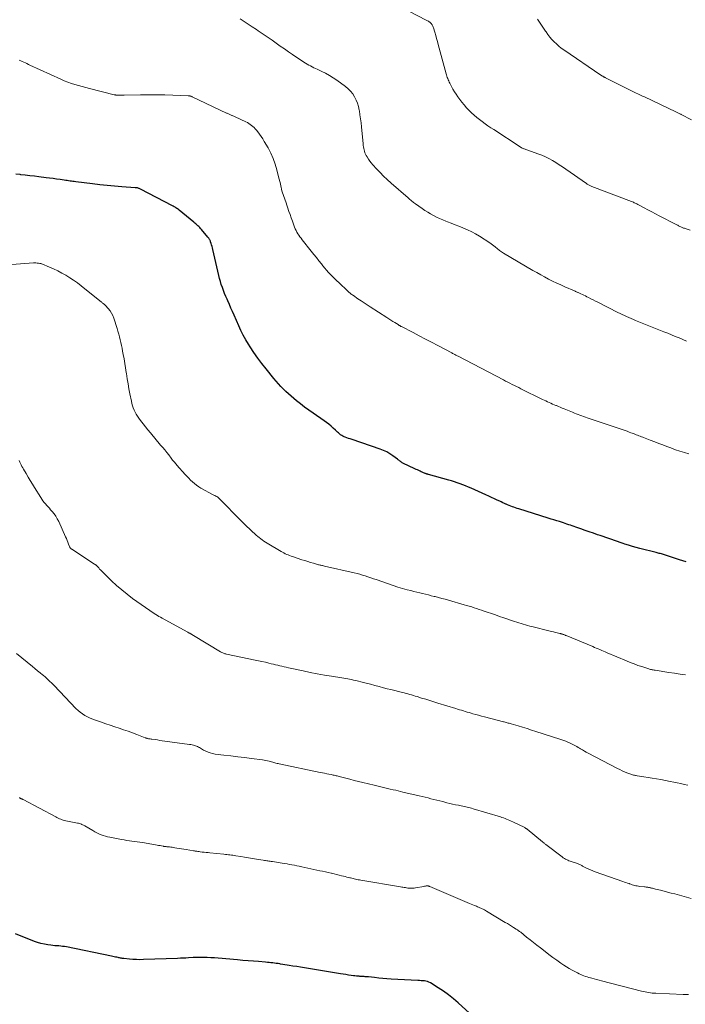
# Model space of a CAD drawing. Units: feet. Extents: x 2025000 to 2030029, y 550000 to 555000.
# Drawn here: x 2026071 to 2026273, y 552061 to 552358 of the extents above; entities that cross this region are included whole.
import ezdxf

# ---------------------------------------------------------------- set-up
doc = ezdxf.new("R2010")
doc.units = ezdxf.units.FT
doc.header["$LTSCALE"] = 100
doc.header["$MEASUREMENT"] = 0
doc.layers.add('CONTOUR INDEX', color=32, linetype='Continuous', lineweight=25)
doc.layers.add('CONTOUR INTERMEDIATE', color=40, linetype='Continuous', lineweight=15)

msp = doc.modelspace()

# ---------------------------------------------------------------- linework, layer by layer
at = {"layer": 'CONTOUR INDEX', "flags": 128}
for points, elevation in [([(2026272.86, 552194.44), (2026271.83, 552194.76), (2026270.81, 552195.09), (2026266.3, 552196.54), (2026265.98, 552196.64), (2026265.66, 552196.74), (2026265.33, 552196.83), (2026265.01, 552196.92), (2026264.69, 552197), (2026264.36, 552197.09), (2026264.04, 552197.17), (2026263.71, 552197.25), (2026258.85, 552198.49), (2026257.71, 552198.8), (2026256.57, 552199.12), (2026255.44, 552199.46), (2026254.31, 552199.82), (2026253.8, 552199.99), (2026252.93, 552200.28), (2026252.06, 552200.57), (2026251.19, 552200.87), (2026250.33, 552201.18), (2026249.46, 552201.48), (2026248.59, 552201.78), (2026247.72, 552202.08), (2026246.85, 552202.37), (2026246.06, 552202.63), (2026244.79, 552203.06), (2026243.52, 552203.49), (2026242.26, 552203.93), (2026241, 552204.37), (2026239.5, 552204.9), (2026238.96, 552205.09), (2026238.42, 552205.28), (2026237.88, 552205.47), (2026237.34, 552205.66), (2026236.8, 552205.84), (2026236.26, 552206.03), (2026235.72, 552206.2), (2026235.18, 552206.38), (2026234.57, 552206.58), (2026233.72, 552206.85), (2026232.86, 552207.11), (2026232.01, 552207.38), (2026231.16, 552207.65), (2026222.23, 552210.43), (2026221.74, 552210.59), (2026221.26, 552210.75), (2026220.78, 552210.91), (2026220.31, 552211.09), (2026219.83, 552211.27), (2026219.36, 552211.45), (2026218.89, 552211.65), (2026218.43, 552211.85), (2026218.39, 552211.87), (2026217.91, 552212.09), (2026217.43, 552212.31), (2026216.96, 552212.53), (2026216.48, 552212.75), (2026215.74, 552213.09), (2026214.89, 552213.48), (2026214.04, 552213.87), (2026213.19, 552214.25), (2026212.34, 552214.64), (2026207.85, 552216.66), (2026207.02, 552217.02), (2026206.19, 552217.37), (2026205.35, 552217.71), (2026204.51, 552218.03), (2026203.66, 552218.34), (2026202.81, 552218.63), (2026201.95, 552218.9), (2026201.08, 552219.15), (2026195.02, 552220.81), (2026194.89, 552220.85), (2026194.76, 552220.89), (2026194.63, 552220.92), (2026194.5, 552220.96), (2026194.37, 552221), (2026194.25, 552221.05), (2026194.12, 552221.09), (2026194, 552221.14), (2026193.76, 552221.24), (2026193.51, 552221.35), (2026193.27, 552221.45), (2026193.03, 552221.56), (2026192.79, 552221.66), (2026192.45, 552221.81), (2026192.04, 552222), (2026191.63, 552222.19), (2026191.23, 552222.38), (2026190.82, 552222.57), (2026187.26, 552224.29), (2026187.03, 552224.4), (2026186.81, 552224.53), (2026186.6, 552224.67), (2026186.4, 552224.82), (2026186.2, 552224.98), (2026186, 552225.14), (2026185.79, 552225.29), (2026185.59, 552225.44), (2026184.24, 552226.46), (2026183.33, 552227.07), (2026182.4, 552227.63), (2026181.41, 552228.09), (2026180.4, 552228.49), (2026171.89, 552231.37), (2026171.36, 552231.56), (2026170.83, 552231.75), (2026170.3, 552231.94), (2026169.78, 552232.15), (2026169.5, 552232.25), (2026169.13, 552232.42), (2026168.77, 552232.62), (2026168.44, 552232.85), (2026168.12, 552233.1), (2026167.81, 552233.38), (2026167.5, 552233.65), (2026167.2, 552233.93), (2026166.9, 552234.21), (2026166.2, 552234.86), (2026165.54, 552235.45), (2026164.86, 552236.02), (2026164.15, 552236.56), (2026163.43, 552237.08), (2026160.11, 552239.36), (2026158.82, 552240.27), (2026157.55, 552241.19), (2026156.3, 552242.15), (2026155.07, 552243.13), (2026154.29, 552243.76), (2026153.47, 552244.45), (2026152.67, 552245.16), (2026151.89, 552245.89), (2026151.14, 552246.65), (2026150.4, 552247.43), (2026149.68, 552248.22), (2026148.98, 552249.03), (2026148.29, 552249.85), (2026145.91, 552252.72), (2026144.63, 552254.33), (2026143.4, 552255.97), (2026142.23, 552257.66), (2026141.1, 552259.38), (2026140.59, 552260.2), (2026139.78, 552261.55), (2026139.02, 552262.93), (2026138.32, 552264.33), (2026137.65, 552265.76), (2026136.26, 552268.95), (2026135.78, 552270.05), (2026135.3, 552271.14), (2026134.81, 552272.23), (2026134.33, 552273.32), (2026134.13, 552273.77), (2026133.75, 552274.64), (2026133.38, 552275.52), (2026133.03, 552276.41), (2026132.7, 552277.3), (2026132.39, 552278.2), (2026132.1, 552279.11), (2026131.85, 552280.03), (2026131.63, 552280.95), (2026129.84, 552288.86), (2026129.73, 552289.31), (2026129.61, 552289.76), (2026129.47, 552290.21), (2026129.32, 552290.66), (2026129.15, 552291.17), (2026129.08, 552291.36), (2026129, 552291.54), (2026128.91, 552291.71), (2026128.81, 552291.89), (2026128.7, 552292.05), (2026128.59, 552292.22), (2026128.47, 552292.38), (2026128.34, 552292.53), (2026126.4, 552294.84), (2026126.14, 552295.14), (2026125.87, 552295.43), (2026125.6, 552295.72), (2026125.32, 552296), (2026125.03, 552296.28), (2026124.73, 552296.55), (2026124.43, 552296.81), (2026124.12, 552297.06), (2026119.65, 552300.69), (2026119.41, 552300.88), (2026119.16, 552301.06), (2026118.91, 552301.23), (2026118.66, 552301.4), (2026118.4, 552301.57), (2026118.14, 552301.72), (2026117.88, 552301.87), (2026117.61, 552302.02), (2026107.98, 552307.07), (2026107.8, 552307.16), (2026107.61, 552307.24), (2026107.42, 552307.3), (2026107.22, 552307.36), (2026107.02, 552307.41), (2026106.82, 552307.45), (2026106.62, 552307.48), (2026106.41, 552307.5), (2026102.35, 552307.78), (2026100.12, 552307.96), (2026097.89, 552308.15), (2026095.66, 552308.39), (2026093.44, 552308.65), (2026088.4, 552309.28), (2026087.97, 552309.34), (2026087.54, 552309.4), (2026087.11, 552309.45), (2026086.68, 552309.51), (2026086.25, 552309.57), (2026085.82, 552309.63), (2026085.39, 552309.69), (2026084.96, 552309.75), (2026083.7, 552309.93), (2026082.64, 552310.08), (2026081.58, 552310.23), (2026080.51, 552310.37), (2026079.45, 552310.51), (2026077.26, 552310.79), (2026075.9, 552310.96), (2026074.53, 552311.12), (2026073.16, 552311.28), (2026071.8, 552311.43), (2026071.64, 552311.44), (2026070.35, 552311.59)], 800), ([(2026207.35, 552058.04), (2026203.97, 552061.14), (2026202.54, 552062.37), (2026201.06, 552063.56), (2026199.52, 552064.65), (2026197.94, 552065.69), (2026195.54, 552067.17), (2026195.12, 552067.4), (2026194.67, 552067.58), (2026194.21, 552067.7), (2026193.74, 552067.78), (2026193.25, 552067.83), (2026192.76, 552067.87), (2026192.27, 552067.91), (2026191.79, 552067.94), (2026183.68, 552068.37), (2026182.43, 552068.45), (2026181.18, 552068.54), (2026179.93, 552068.66), (2026178.69, 552068.78), (2026176.85, 552068.99), (2026176.52, 552069.02), (2026176.2, 552069.05), (2026175.87, 552069.08), (2026175.54, 552069.1), (2026175.21, 552069.12), (2026174.89, 552069.14), (2026174.56, 552069.16), (2026174.23, 552069.18), (2026174.03, 552069.2), (2026173.61, 552069.23), (2026173.18, 552069.26), (2026172.76, 552069.31), (2026172.33, 552069.36), (2026171.57, 552069.47), (2026170.76, 552069.58), (2026169.96, 552069.7), (2026169.16, 552069.83), (2026168.35, 552069.95), (2026158.7, 552071.53), (2026157.52, 552071.72), (2026156.34, 552071.91), (2026155.16, 552072.11), (2026153.98, 552072.3), (2026152.93, 552072.47), (2026152.28, 552072.58), (2026151.62, 552072.68), (2026150.97, 552072.79), (2026150.31, 552072.9), (2026150.07, 552072.94), (2026149.53, 552073.02), (2026149, 552073.1), (2026148.47, 552073.17), (2026147.93, 552073.23), (2026147.39, 552073.29), (2026146.86, 552073.34), (2026146.32, 552073.39), (2026145.78, 552073.44), (2026143.67, 552073.62), (2026142.07, 552073.75), (2026140.47, 552073.88), (2026138.88, 552074.01), (2026137.28, 552074.15), (2026131.44, 552074.64), (2026130.34, 552074.73), (2026129.23, 552074.79), (2026128.13, 552074.83), (2026127.02, 552074.86), (2026125.12, 552074.89), (2026124.97, 552074.89), (2026124.81, 552074.89), (2026124.65, 552074.88), (2026124.5, 552074.88), (2026124.34, 552074.87), (2026124.19, 552074.86), (2026124.03, 552074.85), (2026123.87, 552074.84), (2026122.52, 552074.77), (2026121.68, 552074.72), (2026120.85, 552074.68), (2026120.01, 552074.64), (2026119.17, 552074.61), (2026108.85, 552074.22), (2026107.78, 552074.2), (2026106.72, 552074.22), (2026105.66, 552074.28), (2026104.6, 552074.37), (2026102.89, 552074.55), (2026102.69, 552074.57), (2026102.48, 552074.6), (2026102.28, 552074.63), (2026102.08, 552074.67), (2026101.88, 552074.71), (2026101.67, 552074.75), (2026101.47, 552074.8), (2026101.27, 552074.84), (2026100.85, 552074.93), (2026100.43, 552075.02), (2026100.02, 552075.11), (2026099.6, 552075.19), (2026099.19, 552075.28), (2026085.61, 552078.05), (2026085.03, 552078.15), (2026084.44, 552078.24), (2026083.86, 552078.31), (2026083.27, 552078.35), (2026082.68, 552078.4), (2026082.09, 552078.44), (2026081.5, 552078.51), (2026080.92, 552078.57), (2026079.98, 552078.7), (2026078.94, 552078.87), (2026077.91, 552079.09), (2026076.9, 552079.39), (2026075.9, 552079.74), (2026070.2, 552081.98)], 780)]:
    msp.add_lwpolyline(points, dxfattribs=dict(at, elevation=elevation))
at = {"layer": 'CONTOUR INTERMEDIATE', "flags": 128}
for points, elevation in [([(2026272.95, 552261.12), (2026271.82, 552261.6), (2026270.68, 552262.08), (2026269.54, 552262.56), (2026268.4, 552263.03), (2026267.26, 552263.5), (2026266.12, 552263.96), (2026257.54, 552267.4), (2026256.86, 552267.68), (2026256.19, 552267.96), (2026255.51, 552268.26), (2026254.84, 552268.56), (2026254.18, 552268.86), (2026253.51, 552269.18), (2026252.85, 552269.5), (2026252.19, 552269.83), (2026246.17, 552272.86), (2026245.46, 552273.22), (2026244.76, 552273.58), (2026244.05, 552273.93), (2026243.34, 552274.29), (2026242.85, 552274.54), (2026242.39, 552274.77), (2026241.92, 552275), (2026241.46, 552275.22), (2026240.99, 552275.44), (2026240.37, 552275.72), (2026240.21, 552275.8), (2026240.05, 552275.87), (2026239.89, 552275.94), (2026239.73, 552276.01), (2026239.57, 552276.07), (2026239.41, 552276.14), (2026239.25, 552276.21), (2026239.09, 552276.28), (2026236.19, 552277.54), (2026234.95, 552278.1), (2026233.72, 552278.67), (2026232.49, 552279.26), (2026231.28, 552279.88), (2026230.07, 552280.51), (2026228.87, 552281.16), (2026227.69, 552281.83), (2026226.51, 552282.51), (2026217.66, 552287.7), (2026217.35, 552287.89), (2026217.05, 552288.08), (2026216.75, 552288.29), (2026216.46, 552288.51), (2026216.18, 552288.73), (2026215.9, 552288.96), (2026215.62, 552289.19), (2026215.35, 552289.43), (2026215.13, 552289.63), (2026214.74, 552289.96), (2026214.34, 552290.27), (2026213.93, 552290.57), (2026213.5, 552290.85), (2026210.37, 552292.84), (2026209.21, 552293.53), (2026208.02, 552294.19), (2026206.8, 552294.77), (2026205.55, 552295.31), (2026205.36, 552295.39), (2026204.19, 552295.86), (2026203.02, 552296.32), (2026201.85, 552296.77), (2026200.68, 552297.22), (2026200.25, 552297.38), (2026199.29, 552297.76), (2026198.35, 552298.16), (2026197.43, 552298.6), (2026196.51, 552299.06), (2026195.62, 552299.55), (2026194.73, 552300.07), (2026193.87, 552300.62), (2026193.03, 552301.2), (2026191.08, 552302.59), (2026190.78, 552302.8), (2026190.49, 552303.01), (2026190.21, 552303.24), (2026189.92, 552303.46), (2026189.64, 552303.69), (2026189.36, 552303.92), (2026189.09, 552304.16), (2026188.81, 552304.4), (2026183.69, 552308.9), (2026182.54, 552309.94), (2026181.41, 552311), (2026180.33, 552312.1), (2026179.26, 552313.23), (2026178.15, 552314.44), (2026177.68, 552314.99), (2026177.23, 552315.56), (2026176.82, 552316.16), (2026176.44, 552316.78), (2026176.17, 552317.26), (2026175.97, 552317.66), (2026175.78, 552318.07), (2026175.63, 552318.49), (2026175.5, 552318.93), (2026175.4, 552319.37), (2026175.32, 552319.81), (2026175.25, 552320.26), (2026175.2, 552320.71), (2026174.72, 552325.87), (2026174.59, 552327.08), (2026174.45, 552328.28), (2026174.28, 552329.48), (2026174.09, 552330.68), (2026174.04, 552330.97), (2026173.81, 552332), (2026173.51, 552333.01), (2026173.12, 552333.99), (2026172.65, 552334.94), (2026172.08, 552335.82), (2026171.44, 552336.65), (2026170.7, 552337.38), (2026169.9, 552338.06), (2026167.27, 552339.98), (2026166.18, 552340.72), (2026165.07, 552341.42), (2026163.91, 552342.06), (2026162.74, 552342.64), (2026161.38, 552343.27), (2026160.86, 552343.52), (2026160.34, 552343.76), (2026159.83, 552344.02), (2026159.31, 552344.28), (2026158.81, 552344.54), (2026158.31, 552344.83), (2026157.82, 552345.12), (2026157.34, 552345.44), (2026153.91, 552347.74), (2026152.67, 552348.58), (2026151.44, 552349.43), (2026150.21, 552350.29), (2026148.99, 552351.16), (2026147.73, 552352.07), (2026147.14, 552352.49), (2026146.55, 552352.91), (2026145.96, 552353.32), (2026145.36, 552353.73), (2026144.77, 552354.14), (2026144.17, 552354.54), (2026143.57, 552354.94), (2026142.97, 552355.34), (2026141.75, 552356.14), (2026140.53, 552356.93), (2026139.32, 552357.72), (2026138.1, 552358.52)], 808), ([(2026274.05, 552294.66), (2026272.51, 552295.15), (2026272.28, 552295.23), (2026272.05, 552295.31), (2026271.83, 552295.4), (2026271.6, 552295.49), (2026271.38, 552295.58), (2026271.16, 552295.68), (2026270.95, 552295.78), (2026270.73, 552295.89), (2026270.71, 552295.9), (2026270.48, 552296.01), (2026270.26, 552296.13), (2026270.03, 552296.24), (2026269.8, 552296.36), (2026264.66, 552299.01), (2026263.53, 552299.6), (2026262.41, 552300.19), (2026261.29, 552300.78), (2026260.17, 552301.39), (2026258.45, 552302.32), (2026258.19, 552302.45), (2026257.93, 552302.59), (2026257.67, 552302.72), (2026257.41, 552302.85), (2026257.15, 552302.97), (2026256.88, 552303.09), (2026256.61, 552303.2), (2026256.34, 552303.31), (2026244.37, 552307.86), (2026244.16, 552307.95), (2026243.95, 552308.04), (2026243.74, 552308.14), (2026243.53, 552308.24), (2026243.33, 552308.35), (2026243.13, 552308.46), (2026242.93, 552308.59), (2026242.74, 552308.72), (2026236.49, 552313.1), (2026235.49, 552313.78), (2026234.48, 552314.45), (2026233.46, 552315.1), (2026232.43, 552315.73), (2026231.37, 552316.32), (2026230.29, 552316.86), (2026229.18, 552317.34), (2026228.05, 552317.77), (2026223.89, 552319.22), (2026223.73, 552319.28), (2026223.57, 552319.34), (2026223.41, 552319.41), (2026223.26, 552319.47), (2026223.1, 552319.55), (2026222.95, 552319.62), (2026222.8, 552319.71), (2026222.65, 552319.8), (2026214.67, 552325.04), (2026213.8, 552325.62), (2026212.94, 552326.22), (2026212.08, 552326.83), (2026211.24, 552327.45), (2026210.41, 552328.1), (2026209.59, 552328.75), (2026208.79, 552329.43), (2026208.01, 552330.13), (2026207.97, 552330.16), (2026207.2, 552330.91), (2026206.46, 552331.68), (2026205.76, 552332.49), (2026205.09, 552333.33), (2026203.85, 552334.98), (2026203.32, 552335.73), (2026202.81, 552336.5), (2026202.34, 552337.29), (2026201.9, 552338.1), (2026201.42, 552339.05), (2026201.25, 552339.4), (2026201.09, 552339.75), (2026200.94, 552340.1), (2026200.79, 552340.46), (2026200.66, 552340.82), (2026200.54, 552341.19), (2026200.43, 552341.56), (2026200.32, 552341.93), (2026197.93, 552350.77), (2026197.68, 552351.69), (2026197.42, 552352.61), (2026197.16, 552353.53), (2026196.89, 552354.45), (2026196.51, 552355.76), (2026196.42, 552356.01), (2026196.32, 552356.27), (2026196.2, 552356.51), (2026196.06, 552356.75), (2026196.02, 552356.81), (2026195.88, 552357), (2026195.73, 552357.18), (2026195.57, 552357.34), (2026195.39, 552357.49), (2026195.36, 552357.51), (2026195.15, 552357.66), (2026194.93, 552357.8), (2026194.72, 552357.93), (2026194.49, 552358.05), (2026188.8, 552360.93)], 812), ([(2026274.48, 552328.04), (2026271.36, 552329.6), (2026271.16, 552329.71), (2026270.95, 552329.81), (2026270.75, 552329.91), (2026270.54, 552330.01), (2026270.33, 552330.11), (2026270.13, 552330.21), (2026269.92, 552330.31), (2026269.72, 552330.41), (2026260.21, 552334.91), (2026259.8, 552335.1), (2026259.39, 552335.3), (2026258.98, 552335.5), (2026258.58, 552335.69), (2026258.17, 552335.89), (2026257.76, 552336.09), (2026257.36, 552336.29), (2026256.95, 552336.49), (2026248.5, 552340.71), (2026248.41, 552340.75), (2026248.32, 552340.8), (2026248.23, 552340.84), (2026248.14, 552340.89), (2026248.05, 552340.93), (2026247.96, 552340.98), (2026247.88, 552341.03), (2026247.79, 552341.07), (2026247.66, 552341.15), (2026247.51, 552341.23), (2026247.37, 552341.32), (2026247.22, 552341.42), (2026247.08, 552341.51), (2026235.86, 552349.15), (2026235.09, 552349.71), (2026234.34, 552350.3), (2026233.62, 552350.93), (2026232.93, 552351.59), (2026232.28, 552352.29), (2026231.65, 552353.01), (2026231.07, 552353.77), (2026230.52, 552354.55), (2026230.37, 552354.78), (2026229.76, 552355.69), (2026229.15, 552356.6), (2026228.54, 552357.51), (2026227.92, 552358.42)], 816), ([(2026273.66, 552227.06), (2026272.29, 552227.43), (2026270.94, 552227.86), (2026269.6, 552228.33), (2026268.2, 552228.86), (2026266.99, 552229.32), (2026265.78, 552229.77), (2026264.58, 552230.23), (2026263.37, 552230.69), (2026261.99, 552231.22), (2026261.47, 552231.41), (2026260.96, 552231.6), (2026260.45, 552231.79), (2026259.93, 552231.99), (2026259.71, 552232.07), (2026259.31, 552232.22), (2026258.9, 552232.37), (2026258.5, 552232.53), (2026258.1, 552232.7), (2026257.7, 552232.86), (2026257.3, 552233.02), (2026256.9, 552233.18), (2026256.5, 552233.33), (2026256.14, 552233.46), (2026255.56, 552233.67), (2026254.98, 552233.88), (2026254.39, 552234.09), (2026253.81, 552234.29), (2026242.94, 552237.97), (2026242.38, 552238.16), (2026241.83, 552238.36), (2026241.27, 552238.56), (2026240.72, 552238.76), (2026240.17, 552238.97), (2026239.62, 552239.18), (2026239.07, 552239.4), (2026238.53, 552239.62), (2026235.98, 552240.66), (2026235.39, 552240.9), (2026234.8, 552241.14), (2026234.22, 552241.39), (2026233.63, 552241.63), (2026233.47, 552241.7), (2026232.97, 552241.91), (2026232.46, 552242.13), (2026231.95, 552242.36), (2026231.45, 552242.59), (2026230.95, 552242.82), (2026230.45, 552243.06), (2026229.95, 552243.3), (2026229.46, 552243.54), (2026222.91, 552246.75), (2026222.24, 552247.08), (2026221.58, 552247.41), (2026220.91, 552247.74), (2026220.25, 552248.07), (2026219.58, 552248.4), (2026218.92, 552248.73), (2026218.26, 552249.07), (2026217.6, 552249.41), (2026203.91, 552256.56), (2026203.68, 552256.68), (2026203.44, 552256.8), (2026203.21, 552256.93), (2026202.97, 552257.05), (2026202.74, 552257.17), (2026202.5, 552257.3), (2026202.27, 552257.42), (2026202.04, 552257.55), (2026197.81, 552259.78), (2026195.93, 552260.77), (2026194.06, 552261.76), (2026192.18, 552262.74), (2026190.3, 552263.72), (2026186.8, 552265.54), (2026186.67, 552265.6), (2026186.54, 552265.67), (2026186.41, 552265.75), (2026186.29, 552265.82), (2026186.16, 552265.89), (2026186.03, 552265.97), (2026185.91, 552266.04), (2026185.78, 552266.12), (2026184.84, 552266.73), (2026184.24, 552267.11), (2026183.64, 552267.5), (2026183.04, 552267.88), (2026182.44, 552268.26), (2026177.37, 552271.51), (2026176.45, 552272.11), (2026175.52, 552272.72), (2026174.6, 552273.33), (2026173.68, 552273.94), (2026172.28, 552274.88), (2026172.07, 552275.03), (2026171.85, 552275.19), (2026171.64, 552275.35), (2026171.44, 552275.52), (2026171.24, 552275.69), (2026171.04, 552275.87), (2026170.84, 552276.05), (2026170.64, 552276.22), (2026167.88, 552278.8), (2026167.25, 552279.4), (2026166.62, 552280.01), (2026166, 552280.62), (2026165.39, 552281.25), (2026164.79, 552281.88), (2026164.21, 552282.53), (2026163.64, 552283.2), (2026163.09, 552283.88), (2026162.65, 552284.44), (2026161.88, 552285.41), (2026161.12, 552286.37), (2026160.35, 552287.34), (2026159.58, 552288.3), (2026156.81, 552291.77), (2026156.47, 552292.21), (2026156.13, 552292.66), (2026155.82, 552293.12), (2026155.51, 552293.59), (2026155.22, 552294.08), (2026154.96, 552294.57), (2026154.73, 552295.08), (2026154.52, 552295.6), (2026154.2, 552296.47), (2026153.86, 552297.43), (2026153.51, 552298.39), (2026153.17, 552299.36), (2026152.83, 552300.33), (2026151.84, 552303.2), (2026151.65, 552303.76), (2026151.46, 552304.31), (2026151.26, 552304.86), (2026151.07, 552305.41), (2026150.88, 552305.96), (2026150.71, 552306.52), (2026150.57, 552307.08), (2026150.44, 552307.65), (2026150.37, 552307.94), (2026150.22, 552308.65), (2026150.06, 552309.37), (2026149.89, 552310.08), (2026149.71, 552310.79), (2026149.17, 552312.86), (2026148.65, 552314.58), (2026148.04, 552316.27), (2026147.31, 552317.9), (2026146.5, 552319.5), (2026145.38, 552321.5), (2026144.94, 552322.24), (2026144.47, 552322.97), (2026143.97, 552323.68), (2026143.44, 552324.37), (2026142.99, 552324.93), (2026142.66, 552325.32), (2026142.31, 552325.68), (2026141.93, 552326.02), (2026141.54, 552326.33), (2026141.12, 552326.63), (2026140.7, 552326.9), (2026140.26, 552327.15), (2026139.8, 552327.38), (2026136.61, 552328.87), (2026136.37, 552328.98), (2026136.14, 552329.09), (2026135.9, 552329.2), (2026135.66, 552329.3), (2026135.58, 552329.34), (2026135.38, 552329.42), (2026135.18, 552329.51), (2026134.99, 552329.6), (2026134.79, 552329.69), (2026134.59, 552329.78), (2026134.39, 552329.88), (2026134.19, 552329.97), (2026133.99, 552330.06), (2026123.6, 552334.99), (2026123.46, 552335.06), (2026123.31, 552335.11), (2026123.16, 552335.16), (2026123.01, 552335.2), (2026122.86, 552335.24), (2026122.71, 552335.26), (2026122.55, 552335.28), (2026122.4, 552335.29), (2026117.79, 552335.46), (2026115.33, 552335.53), (2026112.87, 552335.57), (2026110.41, 552335.58), (2026107.95, 552335.55), (2026103.01, 552335.46), (2026102.65, 552335.46), (2026102.28, 552335.45), (2026101.92, 552335.45), (2026101.56, 552335.45), (2026101.1, 552335.46), (2026100.97, 552335.46), (2026100.84, 552335.47), (2026100.7, 552335.48), (2026100.57, 552335.5), (2026100.44, 552335.52), (2026100.31, 552335.54), (2026100.18, 552335.57), (2026100.05, 552335.6), (2026092.55, 552337.46), (2026091.45, 552337.75), (2026090.35, 552338.04), (2026089.26, 552338.34), (2026088.17, 552338.66), (2026087.09, 552339), (2026086.02, 552339.38), (2026084.96, 552339.8), (2026083.92, 552340.25), (2026074.58, 552344.55), (2026074.11, 552344.77), (2026073.65, 552344.99), (2026073.18, 552345.21), (2026072.72, 552345.43), (2026072.25, 552345.65), (2026071.78, 552345.86), (2026071.3, 552346.06)], 804), ([(2026272.67, 552160.25), (2026270.98, 552160.52), (2026269.3, 552160.78), (2026267.61, 552161.04), (2026263.42, 552161.69), (2026263.15, 552161.74), (2026262.87, 552161.78), (2026262.59, 552161.84), (2026262.32, 552161.89), (2026262.04, 552161.95), (2026261.77, 552162.02), (2026261.5, 552162.09), (2026261.23, 552162.17), (2026259.41, 552162.76), (2026258.24, 552163.15), (2026257.08, 552163.57), (2026255.92, 552164.01), (2026254.78, 552164.48), (2026248.92, 552166.97), (2026248.38, 552167.2), (2026247.84, 552167.44), (2026247.3, 552167.67), (2026246.76, 552167.91), (2026246.22, 552168.14), (2026245.68, 552168.37), (2026245.14, 552168.6), (2026244.59, 552168.83), (2026236.58, 552172.14), (2026236.4, 552172.22), (2026236.22, 552172.29), (2026236.04, 552172.36), (2026235.86, 552172.43), (2026235.75, 552172.47), (2026235.63, 552172.51), (2026235.5, 552172.56), (2026235.36, 552172.6), (2026235.23, 552172.64), (2026235.1, 552172.68), (2026234.97, 552172.71), (2026234.83, 552172.75), (2026234.7, 552172.78), (2026233.87, 552172.97), (2026233.33, 552173.1), (2026232.78, 552173.24), (2026232.24, 552173.37), (2026231.69, 552173.5), (2026226.22, 552174.85), (2026225.56, 552175.02), (2026224.9, 552175.2), (2026224.25, 552175.38), (2026223.59, 552175.57), (2026222.94, 552175.77), (2026222.29, 552175.97), (2026221.64, 552176.18), (2026220.99, 552176.4), (2026217.69, 552177.54), (2026216.45, 552177.96), (2026215.22, 552178.39), (2026213.98, 552178.81), (2026212.75, 552179.24), (2026211.77, 552179.57), (2026211.02, 552179.82), (2026210.27, 552180.08), (2026209.52, 552180.32), (2026208.77, 552180.57), (2026208.02, 552180.8), (2026207.26, 552181.04), (2026206.5, 552181.26), (2026205.74, 552181.48), (2026201.01, 552182.83), (2026200, 552183.11), (2026199, 552183.39), (2026197.99, 552183.66), (2026196.98, 552183.92), (2026196.71, 552183.99), (2026195.83, 552184.21), (2026194.95, 552184.43), (2026194.08, 552184.65), (2026193.2, 552184.86), (2026192.32, 552185.07), (2026191.44, 552185.28), (2026190.57, 552185.5), (2026189.69, 552185.73), (2026188.57, 552186.02), (2026187.14, 552186.42), (2026185.71, 552186.83), (2026184.3, 552187.28), (2026182.89, 552187.75), (2026179.15, 552189.05), (2026178.33, 552189.33), (2026177.52, 552189.61), (2026176.7, 552189.89), (2026175.88, 552190.16), (2026175.06, 552190.43), (2026174.24, 552190.67), (2026173.4, 552190.89), (2026172.57, 552191.09), (2026163.51, 552193.16), (2026163.26, 552193.22), (2026163, 552193.28), (2026162.75, 552193.34), (2026162.49, 552193.39), (2026162.24, 552193.45), (2026161.99, 552193.52), (2026161.74, 552193.58), (2026161.49, 552193.65), (2026160.23, 552194.02), (2026159.36, 552194.27), (2026158.48, 552194.54), (2026157.61, 552194.81), (2026156.74, 552195.09), (2026153.91, 552196.02), (2026153.46, 552196.17), (2026153.02, 552196.34), (2026152.58, 552196.51), (2026152.14, 552196.7), (2026151.71, 552196.9), (2026151.28, 552197.11), (2026150.86, 552197.34), (2026150.45, 552197.57), (2026146.24, 552200.1), (2026145.74, 552200.4), (2026145.25, 552200.72), (2026144.77, 552201.05), (2026144.29, 552201.39), (2026143.82, 552201.75), (2026143.37, 552202.11), (2026142.92, 552202.49), (2026142.49, 552202.88), (2026141.71, 552203.6), (2026140.9, 552204.36), (2026140.09, 552205.13), (2026139.29, 552205.92), (2026138.51, 552206.7), (2026131.72, 552213.6), (2026131.6, 552213.72), (2026131.47, 552213.83), (2026131.33, 552213.94), (2026131.19, 552214.04), (2026131.05, 552214.14), (2026130.9, 552214.23), (2026130.75, 552214.3), (2026130.59, 552214.38), (2026130.44, 552214.44), (2026130.28, 552214.51), (2026130.13, 552214.59), (2026129.97, 552214.67), (2026126.23, 552216.73), (2026125.55, 552217.13), (2026124.9, 552217.57), (2026124.28, 552218.06), (2026123.69, 552218.58), (2026123.12, 552219.14), (2026122.56, 552219.7), (2026122.02, 552220.28), (2026121.48, 552220.86), (2026118.98, 552223.69), (2026118.76, 552223.94), (2026118.54, 552224.19), (2026118.32, 552224.44), (2026118.11, 552224.69), (2026117.89, 552224.95), (2026117.68, 552225.2), (2026117.47, 552225.46), (2026117.27, 552225.73), (2026116.49, 552226.73), (2026115.89, 552227.49), (2026115.29, 552228.25), (2026114.68, 552229), (2026114.06, 552229.74), (2026110.97, 552233.42), (2026110.22, 552234.33), (2026109.47, 552235.24), (2026108.74, 552236.17), (2026108.02, 552237.1), (2026107.46, 552237.84), (2026107.05, 552238.42), (2026106.67, 552239.01), (2026106.34, 552239.64), (2026106.04, 552240.28), (2026105.78, 552240.94), (2026105.55, 552241.61), (2026105.36, 552242.29), (2026105.21, 552242.98), (2026104.78, 552245.17), (2026104.49, 552246.7), (2026104.22, 552248.24), (2026103.96, 552249.78), (2026103.73, 552251.32), (2026103.68, 552251.68), (2026103.47, 552253.04), (2026103.25, 552254.4), (2026103.01, 552255.76), (2026102.75, 552257.12), (2026102.57, 552258.09), (2026102.39, 552258.96), (2026102.22, 552259.82), (2026102.03, 552260.69), (2026101.84, 552261.55), (2026101.63, 552262.41), (2026101.4, 552263.27), (2026101.16, 552264.12), (2026100.9, 552264.96), (2026099.88, 552268.12), (2026099.57, 552268.89), (2026099.21, 552269.62), (2026098.76, 552270.3), (2026098.24, 552270.95), (2026097.38, 552271.91), (2026097.24, 552272.05), (2026097.1, 552272.18), (2026096.96, 552272.3), (2026096.81, 552272.42), (2026096.65, 552272.53), (2026096.5, 552272.65), (2026096.35, 552272.77), (2026096.2, 552272.89), (2026090, 552277.89), (2026088.9, 552278.74), (2026087.77, 552279.55), (2026086.61, 552280.3), (2026085.42, 552281.02), (2026084.2, 552281.69), (2026082.97, 552282.33), (2026081.72, 552282.93), (2026080.45, 552283.49), (2026078.2, 552284.46), (2026078.05, 552284.52), (2026077.9, 552284.57), (2026077.74, 552284.6), (2026077.58, 552284.63), (2026077.14, 552284.7), (2026076.76, 552284.74), (2026076.38, 552284.77), (2026075.99, 552284.77), (2026075.61, 552284.76), (2026062.44, 552283.8)], 796), ([(2026273.31, 552126.95), (2026272.25, 552127.19), (2026271.19, 552127.44), (2026270.13, 552127.68), (2026269.07, 552127.9), (2026268, 552128.1), (2026265.13, 552128.65), (2026263.86, 552128.88), (2026262.58, 552129.1), (2026261.3, 552129.3), (2026260.03, 552129.5), (2026258.04, 552129.79), (2026257.75, 552129.83), (2026257.47, 552129.88), (2026257.18, 552129.93), (2026256.9, 552129.99), (2026256.62, 552130.06), (2026256.34, 552130.14), (2026256.07, 552130.23), (2026255.8, 552130.33), (2026254.88, 552130.7), (2026254.16, 552131), (2026253.45, 552131.32), (2026252.74, 552131.66), (2026252.05, 552132.01), (2026243.22, 552136.64), (2026242.64, 552136.95), (2026242.07, 552137.26), (2026241.5, 552137.59), (2026240.93, 552137.92), (2026240.58, 552138.13), (2026240.19, 552138.36), (2026239.79, 552138.59), (2026239.4, 552138.82), (2026239, 552139.04), (2026238.6, 552139.26), (2026238.19, 552139.46), (2026237.77, 552139.65), (2026237.35, 552139.83), (2026237.03, 552139.97), (2026236.44, 552140.2), (2026235.85, 552140.42), (2026235.25, 552140.63), (2026234.65, 552140.83), (2026227.45, 552143.17), (2026226.11, 552143.6), (2026224.76, 552144.03), (2026223.41, 552144.44), (2026222.05, 552144.85), (2026219.93, 552145.48), (2026219.64, 552145.57), (2026219.34, 552145.65), (2026219.05, 552145.73), (2026218.76, 552145.81), (2026218.47, 552145.89), (2026218.17, 552145.97), (2026217.88, 552146.04), (2026217.59, 552146.12), (2026211.85, 552147.6), (2026210.98, 552147.83), (2026210.11, 552148.06), (2026209.25, 552148.3), (2026208.39, 552148.55), (2026207.83, 552148.71), (2026207.24, 552148.88), (2026206.66, 552149.05), (2026206.08, 552149.22), (2026205.51, 552149.4), (2026204.93, 552149.58), (2026204.35, 552149.76), (2026203.77, 552149.93), (2026203.19, 552150.11), (2026197.82, 552151.76), (2026196.59, 552152.13), (2026195.36, 552152.51), (2026194.13, 552152.9), (2026192.9, 552153.29), (2026191.55, 552153.71), (2026191, 552153.89), (2026190.45, 552154.05), (2026189.89, 552154.22), (2026189.33, 552154.37), (2026188.77, 552154.53), (2026188.21, 552154.68), (2026187.65, 552154.82), (2026187.09, 552154.96), (2026185.93, 552155.25), (2026184.79, 552155.53), (2026183.64, 552155.82), (2026182.5, 552156.11), (2026181.37, 552156.41), (2026180.05, 552156.76), (2026178.76, 552157.09), (2026177.47, 552157.43), (2026176.18, 552157.76), (2026174.9, 552158.09), (2026173.46, 552158.45), (2026172.89, 552158.59), (2026172.31, 552158.72), (2026171.73, 552158.84), (2026171.15, 552158.96), (2026170.57, 552159.06), (2026169.99, 552159.16), (2026169.4, 552159.26), (2026168.82, 552159.36), (2026165.67, 552159.86), (2026163.52, 552160.22), (2026161.37, 552160.61), (2026159.23, 552161.03), (2026157.09, 552161.47), (2026152.65, 552162.43), (2026152, 552162.58), (2026151.36, 552162.72), (2026150.71, 552162.88), (2026150.07, 552163.03), (2026149.43, 552163.19), (2026148.78, 552163.35), (2026148.14, 552163.5), (2026147.49, 552163.65), (2026146.72, 552163.83), (2026145.69, 552164.07), (2026144.66, 552164.3), (2026143.63, 552164.52), (2026142.59, 552164.74), (2026133.94, 552166.57), (2026133.71, 552166.62), (2026133.47, 552166.68), (2026133.25, 552166.76), (2026133.02, 552166.84), (2026132.8, 552166.93), (2026132.58, 552167.03), (2026132.37, 552167.14), (2026132.16, 552167.26), (2026123.96, 552172.16), (2026123.8, 552172.26), (2026123.64, 552172.36), (2026123.48, 552172.46), (2026123.33, 552172.55), (2026123.31, 552172.57), (2026123.16, 552172.66), (2026123.01, 552172.75), (2026122.86, 552172.84), (2026122.71, 552172.93), (2026122.56, 552173.02), (2026122.41, 552173.1), (2026122.26, 552173.19), (2026122.1, 552173.27), (2026114.49, 552177.42), (2026114.01, 552177.68), (2026113.53, 552177.95), (2026113.06, 552178.22), (2026112.59, 552178.5), (2026112.12, 552178.79), (2026111.66, 552179.08), (2026111.2, 552179.38), (2026110.75, 552179.7), (2026105.59, 552183.39), (2026103.92, 552184.65), (2026102.29, 552185.95), (2026100.73, 552187.32), (2026099.2, 552188.74), (2026096.47, 552191.38), (2026096.18, 552191.67), (2026095.89, 552191.97), (2026095.62, 552192.27), (2026095.34, 552192.58), (2026095, 552192.98), (2026094.9, 552193.09), (2026094.8, 552193.2), (2026094.69, 552193.3), (2026094.58, 552193.4), (2026094.47, 552193.49), (2026094.35, 552193.58), (2026094.23, 552193.66), (2026094.11, 552193.75), (2026087.19, 552198.23), (2026087.1, 552198.29), (2026087.01, 552198.36), (2026086.93, 552198.44), (2026086.85, 552198.52), (2026086.78, 552198.61), (2026086.72, 552198.71), (2026086.66, 552198.8), (2026086.61, 552198.91), (2026086.26, 552199.8), (2026086.04, 552200.35), (2026085.81, 552200.89), (2026085.58, 552201.44), (2026085.34, 552201.98), (2026083.25, 552206.58), (2026082.83, 552207.4), (2026082.37, 552208.19), (2026081.84, 552208.94), (2026081.27, 552209.66), (2026080.83, 552210.17), (2026080.44, 552210.62), (2026080.04, 552211.06), (2026079.65, 552211.5), (2026079.25, 552211.94), (2026078.86, 552212.39), (2026078.5, 552212.85), (2026078.15, 552213.33), (2026077.83, 552213.83), (2026075.98, 552216.86), (2026075.33, 552217.92), (2026074.69, 552218.99), (2026074.05, 552220.05), (2026073.42, 552221.12), (2026072.65, 552222.42), (2026072.4, 552222.84), (2026072.17, 552223.27), (2026071.94, 552223.7), (2026071.73, 552224.13), (2026071.52, 552224.58), (2026071.34, 552225.02)], 792), ([(2026274.31, 552092.74), (2026269.35, 552094.07), (2026268.29, 552094.35), (2026267.23, 552094.63), (2026266.16, 552094.91), (2026265.1, 552095.18), (2026263.6, 552095.56), (2026263.29, 552095.64), (2026262.97, 552095.72), (2026262.66, 552095.79), (2026262.34, 552095.87), (2026262.19, 552095.9), (2026261.95, 552095.95), (2026261.71, 552096), (2026261.46, 552096.05), (2026261.21, 552096.08), (2026260.97, 552096.12), (2026260.72, 552096.15), (2026260.47, 552096.18), (2026260.22, 552096.21), (2026258.84, 552096.37), (2026258.44, 552096.42), (2026258.04, 552096.48), (2026257.65, 552096.57), (2026257.26, 552096.66), (2026256.88, 552096.77), (2026256.49, 552096.88), (2026256.11, 552097), (2026255.73, 552097.13), (2026255.56, 552097.19), (2026255.1, 552097.35), (2026254.64, 552097.52), (2026254.17, 552097.68), (2026253.71, 552097.84), (2026245.36, 552100.75), (2026244.62, 552101.03), (2026243.89, 552101.33), (2026243.17, 552101.66), (2026242.47, 552102.01), (2026241.51, 552102.52), (2026241.29, 552102.63), (2026241.07, 552102.75), (2026240.85, 552102.86), (2026240.63, 552102.97), (2026240.4, 552103.07), (2026240.18, 552103.17), (2026239.95, 552103.26), (2026239.71, 552103.34), (2026238.1, 552103.86), (2026237.74, 552103.99), (2026237.38, 552104.12), (2026237.03, 552104.28), (2026236.69, 552104.44), (2026236.35, 552104.63), (2026236.02, 552104.82), (2026235.7, 552105.03), (2026235.39, 552105.26), (2026230.43, 552109.04), (2026230.27, 552109.16), (2026230.12, 552109.28), (2026229.96, 552109.41), (2026229.8, 552109.53), (2026229.52, 552109.76), (2026229.4, 552109.86), (2026224.76, 552113.65), (2026224.67, 552113.71), (2026224.59, 552113.78), (2026224.5, 552113.84), (2026224.41, 552113.9), (2026224.32, 552113.96), (2026224.23, 552114.01), (2026224.13, 552114.06), (2026224.04, 552114.11), (2026220.41, 552115.88), (2026219.96, 552116.09), (2026219.5, 552116.3), (2026219.04, 552116.49), (2026218.57, 552116.68), (2026218.1, 552116.86), (2026217.63, 552117.03), (2026217.16, 552117.19), (2026216.68, 552117.34), (2026208.44, 552119.84), (2026208, 552119.97), (2026207.56, 552120.09), (2026207.11, 552120.2), (2026206.66, 552120.3), (2026206.22, 552120.4), (2026205.77, 552120.5), (2026205.32, 552120.59), (2026204.87, 552120.69), (2026204.02, 552120.86), (2026203.14, 552121.05), (2026202.27, 552121.24), (2026201.4, 552121.45), (2026200.54, 552121.66), (2026199.28, 552121.98), (2026198.39, 552122.21), (2026197.5, 552122.43), (2026196.61, 552122.65), (2026195.72, 552122.87), (2026194.83, 552123.09), (2026193.94, 552123.3), (2026193.05, 552123.51), (2026192.15, 552123.72), (2026187.26, 552124.88), (2026186.53, 552125.05), (2026185.8, 552125.22), (2026185.07, 552125.39), (2026184.33, 552125.56), (2026183.39, 552125.79), (2026182.19, 552126.07), (2026180.99, 552126.35), (2026179.79, 552126.64), (2026178.59, 552126.93), (2026175.12, 552127.77), (2026173.83, 552128.09), (2026172.54, 552128.41), (2026171.25, 552128.74), (2026169.96, 552129.08), (2026167.97, 552129.6), (2026167.68, 552129.68), (2026167.38, 552129.75), (2026167.09, 552129.82), (2026166.8, 552129.89), (2026166.5, 552129.96), (2026166.21, 552130.02), (2026165.92, 552130.08), (2026165.62, 552130.14), (2026164.9, 552130.28), (2026164.24, 552130.41), (2026163.58, 552130.54), (2026162.93, 552130.67), (2026162.27, 552130.8), (2026149.88, 552133.37), (2026149.55, 552133.45), (2026149.22, 552133.52), (2026148.89, 552133.61), (2026148.56, 552133.7), (2026148.23, 552133.8), (2026147.91, 552133.89), (2026147.58, 552133.98), (2026147.25, 552134.08), (2026146.89, 552134.18), (2026146.38, 552134.31), (2026145.86, 552134.42), (2026145.34, 552134.51), (2026144.82, 552134.59), (2026141.51, 552135), (2026139.43, 552135.26), (2026137.35, 552135.52), (2026135.27, 552135.78), (2026133.18, 552136.03), (2026130.48, 552136.36), (2026129.77, 552136.49), (2026129.06, 552136.67), (2026128.38, 552136.92), (2026127.72, 552137.22), (2026127.04, 552137.57), (2026126.73, 552137.74), (2026126.42, 552137.92), (2026126.12, 552138.1), (2026125.82, 552138.29), (2026125.52, 552138.47), (2026125.2, 552138.63), (2026124.88, 552138.76), (2026124.55, 552138.88), (2026124.43, 552138.91), (2026124.02, 552139.02), (2026123.62, 552139.12), (2026123.21, 552139.2), (2026122.8, 552139.27), (2026115.28, 552140.29), (2026114.55, 552140.39), (2026113.82, 552140.49), (2026113.09, 552140.6), (2026112.36, 552140.7), (2026111.41, 552140.83), (2026111.15, 552140.87), (2026110.9, 552140.91), (2026110.65, 552140.96), (2026110.4, 552141), (2026110.08, 552141.07), (2026109.99, 552141.09), (2026109.9, 552141.11), (2026109.8, 552141.14), (2026109.71, 552141.17), (2026109.63, 552141.2), (2026109.54, 552141.23), (2026109.45, 552141.26), (2026109.36, 552141.29), (2026106.89, 552142.24), (2026105.56, 552142.74), (2026104.22, 552143.23), (2026102.88, 552143.7), (2026101.54, 552144.15), (2026100.19, 552144.61), (2026098.84, 552145.06), (2026097.49, 552145.52), (2026096.15, 552145.98), (2026094.37, 552146.6), (2026093.55, 552146.9), (2026092.75, 552147.24), (2026091.97, 552147.62), (2026091.2, 552148.03), (2026090.47, 552148.5), (2026089.76, 552149), (2026089.1, 552149.56), (2026088.48, 552150.16), (2026083.58, 552155.26), (2026082.97, 552155.89), (2026082.36, 552156.53), (2026081.75, 552157.16), (2026081.14, 552157.8), (2026080.52, 552158.42), (2026079.89, 552159.03), (2026079.23, 552159.61), (2026078.55, 552160.17), (2026078.39, 552160.3), (2026077.62, 552160.92), (2026076.85, 552161.54), (2026076.08, 552162.16), (2026075.32, 552162.78), (2026070.52, 552166.69)], 788), ([(2026273.57, 552063.68), (2026271.92, 552063.73), (2026263.67, 552064.06), (2026263.12, 552064.1), (2026262.57, 552064.14), (2026262.03, 552064.2), (2026261.48, 552064.27), (2026260.94, 552064.36), (2026260.4, 552064.47), (2026259.86, 552064.59), (2026259.32, 552064.72), (2026247.2, 552067.87), (2026246.49, 552068.05), (2026245.78, 552068.24), (2026245.07, 552068.43), (2026244.36, 552068.62), (2026243.96, 552068.72), (2026243.45, 552068.87), (2026242.94, 552069.02), (2026242.44, 552069.18), (2026241.93, 552069.35), (2026241.44, 552069.54), (2026240.95, 552069.74), (2026240.46, 552069.96), (2026239.99, 552070.2), (2026239.2, 552070.6), (2026238.34, 552071.07), (2026237.5, 552071.55), (2026236.67, 552072.06), (2026235.86, 552072.6), (2026235, 552073.18), (2026233.78, 552074.03), (2026232.56, 552074.9), (2026231.37, 552075.78), (2026230.18, 552076.69), (2026228.81, 552077.75), (2026227.75, 552078.57), (2026226.7, 552079.4), (2026225.65, 552080.23), (2026224.6, 552081.06), (2026222.83, 552082.48), (2026222.67, 552082.6), (2026222.5, 552082.73), (2026222.34, 552082.86), (2026222.17, 552082.98), (2026222, 552083.1), (2026221.82, 552083.22), (2026221.65, 552083.33), (2026221.47, 552083.45), (2026220.62, 552083.98), (2026220.01, 552084.35), (2026219.41, 552084.73), (2026218.8, 552085.1), (2026218.19, 552085.47), (2026212.55, 552088.87), (2026212.22, 552089.06), (2026211.88, 552089.25), (2026211.53, 552089.43), (2026211.18, 552089.6), (2026210.83, 552089.76), (2026210.48, 552089.92), (2026210.12, 552090.07), (2026209.76, 552090.22), (2026209.43, 552090.35), (2026208.9, 552090.57), (2026208.38, 552090.78), (2026207.86, 552091), (2026207.33, 552091.22), (2026195.43, 552096.32), (2026195.29, 552096.37), (2026195.15, 552096.42), (2026195.01, 552096.45), (2026194.86, 552096.48), (2026194.72, 552096.5), (2026194.57, 552096.51), (2026194.42, 552096.5), (2026194.27, 552096.48), (2026194.23, 552096.48), (2026194.06, 552096.45), (2026193.9, 552096.42), (2026193.73, 552096.4), (2026193.56, 552096.37), (2026191.06, 552095.93), (2026190.67, 552095.87), (2026190.28, 552095.84), (2026189.9, 552095.82), (2026189.51, 552095.82), (2026189.46, 552095.82), (2026189.1, 552095.84), (2026188.73, 552095.87), (2026188.36, 552095.92), (2026188, 552095.98), (2026187.63, 552096.04), (2026187.27, 552096.11), (2026186.91, 552096.17), (2026186.54, 552096.23), (2026174.56, 552098.24), (2026174.16, 552098.31), (2026173.76, 552098.39), (2026173.37, 552098.46), (2026172.97, 552098.54), (2026172.57, 552098.63), (2026172.18, 552098.72), (2026171.78, 552098.81), (2026171.39, 552098.91), (2026171.22, 552098.95), (2026170.74, 552099.07), (2026170.27, 552099.19), (2026169.79, 552099.31), (2026169.32, 552099.43), (2026168.74, 552099.58), (2026167.98, 552099.77), (2026167.22, 552099.96), (2026166.45, 552100.14), (2026165.69, 552100.32), (2026165.53, 552100.35), (2026164.69, 552100.54), (2026163.84, 552100.73), (2026163, 552100.92), (2026162.15, 552101.1), (2026156.69, 552102.27), (2026155.95, 552102.43), (2026155.22, 552102.58), (2026154.48, 552102.73), (2026153.74, 552102.87), (2026153, 552103.01), (2026152.26, 552103.15), (2026151.51, 552103.27), (2026150.77, 552103.39), (2026147.8, 552103.84), (2026147.46, 552103.89), (2026147.12, 552103.95), (2026146.78, 552104), (2026146.44, 552104.05), (2026146.1, 552104.1), (2026145.76, 552104.15), (2026145.42, 552104.2), (2026145.08, 552104.26), (2026142.99, 552104.61), (2026141.8, 552104.81), (2026140.62, 552105.01), (2026139.43, 552105.2), (2026138.25, 552105.39), (2026136.77, 552105.63), (2026136.32, 552105.7), (2026135.88, 552105.77), (2026135.43, 552105.83), (2026134.98, 552105.89), (2026134.53, 552105.94), (2026134.09, 552105.99), (2026133.64, 552106.04), (2026133.19, 552106.08), (2026128.94, 552106.5), (2026128.37, 552106.56), (2026127.79, 552106.62), (2026127.22, 552106.68), (2026126.64, 552106.75), (2026125.99, 552106.84), (2026125.74, 552106.87), (2026125.5, 552106.9), (2026125.25, 552106.94), (2026125.01, 552106.98), (2026124.76, 552107.02), (2026124.52, 552107.05), (2026124.27, 552107.09), (2026124.03, 552107.13), (2026121.73, 552107.5), (2026121.03, 552107.61), (2026120.33, 552107.72), (2026119.62, 552107.84), (2026118.92, 552107.95), (2026118.33, 552108.05), (2026117.92, 552108.11), (2026117.51, 552108.17), (2026117.1, 552108.22), (2026116.7, 552108.27), (2026116.2, 552108.33), (2026116.04, 552108.34), (2026115.88, 552108.36), (2026115.72, 552108.38), (2026115.55, 552108.39), (2026115.39, 552108.41), (2026115.23, 552108.43), (2026115.07, 552108.46), (2026114.91, 552108.48), (2026114.33, 552108.59), (2026113.88, 552108.67), (2026113.43, 552108.75), (2026112.98, 552108.83), (2026112.53, 552108.91), (2026108.56, 552109.61), (2026107.77, 552109.74), (2026106.98, 552109.86), (2026106.19, 552109.96), (2026105.39, 552110.05), (2026104.6, 552110.14), (2026103.8, 552110.25), (2026103.01, 552110.38), (2026102.23, 552110.52), (2026098.69, 552111.19), (2026098.02, 552111.34), (2026097.35, 552111.52), (2026096.7, 552111.74), (2026096.05, 552111.98), (2026095.42, 552112.26), (2026094.8, 552112.56), (2026094.18, 552112.88), (2026093.58, 552113.22), (2026091.17, 552114.63), (2026090.94, 552114.76), (2026090.71, 552114.88), (2026090.47, 552114.99), (2026090.23, 552115.1), (2026090.13, 552115.14), (2026089.84, 552115.25), (2026089.54, 552115.35), (2026089.23, 552115.43), (2026088.92, 552115.5), (2026085.45, 552116.19), (2026085.05, 552116.28), (2026084.65, 552116.39), (2026084.26, 552116.52), (2026083.87, 552116.66), (2026083.49, 552116.82), (2026083.11, 552116.98), (2026082.74, 552117.16), (2026082.38, 552117.35), (2026072.52, 552122.58), (2026072.43, 552122.63), (2026072.33, 552122.67), (2026072.24, 552122.72), (2026072.14, 552122.77), (2026072.05, 552122.81), (2026071.95, 552122.86), (2026071.86, 552122.91), (2026071.76, 552122.96), (2026071.66, 552123.01), (2026071.51, 552123.08), (2026071.36, 552123.16)], 784)]:
    msp.add_lwpolyline(points, dxfattribs=dict(at, elevation=elevation))

doc.saveas('drawing.dxf')
